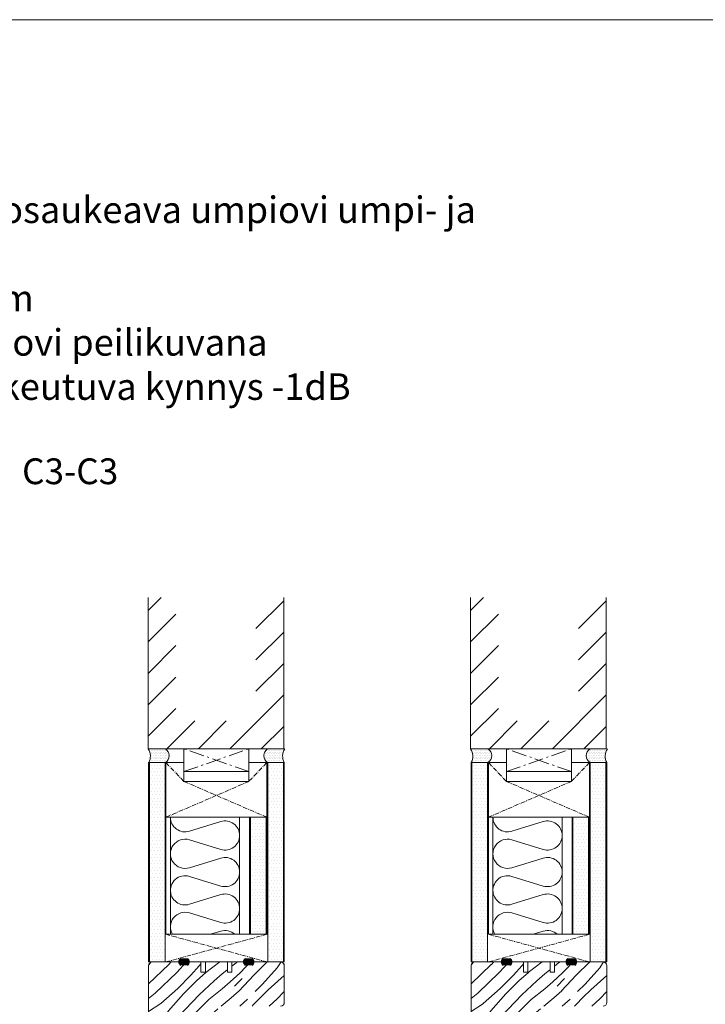
# Model space of a CAD drawing. Extents: x 8050 to 41339, y -1345 to 6330.
# Drawn here: x 20743 to 21208, y 5662 to 6330 of the extents above; entities that cross this region are included whole.
import ezdxf

# ---------------------------------------------------------------- set-up
doc = ezdxf.new("R2010")
doc.units = 0
doc.header["$LTSCALE"] = 2.5
doc.linetypes.add('CENTER', pattern=[2, 1.25, -0.25, 0.25, -0.25])
doc.linetypes.add('ISO_10', pattern=[6.5, 4, -1, 0.5, -1])
for name, color, linetype in [('A-SEICON-35', 3, 'CONTINUOUS'), ('HSHSCEN-35', 1, 'CENTER'), ('HSHSCON-35', 1, 'CONTINUOUS'), ('HSHSRAST', 3, 'CONTINUOUS'), ('INLOOK-10', 6, 'CONTINUOUS'), ('INLOOK-15', 7, 'CONTINUOUS'), ('M_EQUIP_H_', 4, 'CONTINUOUS'), ('X-COM-FRAME', 2, 'CONTINUOUS')]:
    doc.layers.add(name, color=color, linetype=linetype)
for name, color, linetype, lineweight in [('E7', 7, 'CONTINUOUS', 70), ('P SE0000 INLOOK GLAZY DB 36 PYSTYKARMI', 6, 'CONTINUOUS', 15), ('Piirjoon', 5, 'CONTINUOUS', 35), ('Piirjoon05', 5, 'CONTINUOUS', 35), ('Viirutus', 3, 'CONTINUOUS', 9)]:
    doc.layers.add(name, color=color, linetype=linetype, lineweight=lineweight)
doc.styles.add('25', font='swissl.ttf', dxfattribs={"height": 25})
doc.styles.add('Arial', font='arial.ttf')
pattern_1 = [(180, (21244.88543824102, 4118.353380726707), (-0.03968750000000001, -0.079375), [0, -0.079375])]
pattern_2 = [(180, (21463.59858830482, 4118.35338072671), (-0.03968750000000001, -0.079375), [0, -0.079375])]
pattern_3 = [(0, (20615.09162000395, 4692.868416046671), (1.117640046590467, 2.235280093180934), [0, -2.235280093180934])]
pattern_4 = [(0, (20833.80477006775, 4692.868416046675), (1.117640046590467, 2.235280093180934), [0, -2.235280093180934])]

msp = doc.modelspace()

# ---------------------------------------------------------------- hatches: boundary and pattern name
at = {"layer": 'M_EQUIP_H_', "linetype": 'Continuous', "lineweight": 15}
h = msp.add_hatch(dxfattribs=at)
h.set_pattern_fill('DOTS', color=3, scale=0.7040252261987197, style=0)
h.set_pattern_definition([(180, (23062.67687471486, 4736.280243799703), (-0.5588200232952335, 1.117640046590467), [0, -1.117640046590467])])
h.paths.add_polyline_path([(20829.86806299951, 5835.058016445968), (20841.60181676949, 5835.058016445968, -0.5535336114932988), (20841.64444208573, 5825.685070173011), (20830.31194680943, 5825.685070173011, 0.2831713012023709)])
h = msp.add_hatch(dxfattribs=at)
h.set_pattern_fill('DOTS', color=3, scale=0.7040252261987197, style=0)
h.set_pattern_definition([(0, (19560.180291582, 4736.280243799703), (0.5588200232952335, 1.117640046590467), [0, -1.117640046590467])])
h.paths.add_polyline_path([(20922.67264949635, 5835.058016445968), (20910.93889572637, 5835.058016445968, 0.5535336114932988), (20910.89627041014, 5825.685070173011), (20922.22876568644, 5825.685070173011, -0.2831713012023709)])
h = msp.add_hatch(dxfattribs=at)
h.set_pattern_fill('DOTS', color=3, scale=0.7040252261987197, style=0)
h.set_pattern_definition([(180, (23281.39002477866, 4736.280243799707), (-0.5588200232952335, 1.117640046590467), [0, -1.117640046590467])])
h.paths.add_polyline_path([(21048.58121306331, 5835.058016445972), (21060.31496683329, 5835.058016445972, -0.5535336114932988), (21060.35759214952, 5825.685070173015), (21049.02509687322, 5825.685070173015, 0.2831713012023709)])
h = msp.add_hatch(dxfattribs=at)
h.set_pattern_fill('DOTS', color=3, scale=0.7040252261987197, style=0)
h.set_pattern_definition([(0, (19778.89344164581, 4736.280243799707), (0.5588200232952335, 1.117640046590467), [0, -1.117640046590467])])
h.paths.add_polyline_path([(21141.38579956014, 5835.058016445972), (21129.65204579016, 5835.058016445972, 0.5535336114932988), (21129.60942047393, 5825.685070173015), (21140.94191575023, 5825.685070173015, -0.2831713012023709)])
h = msp.add_hatch(dxfattribs=at)
h.set_pattern_fill('DOTS', scale=1.408050452397439, style=0)
h.set_pattern_definition(pattern_3)
h.paths.add_polyline_path([(20841.4168339582, 5690.361880114617), (20830.80952055014, 5690.361880114617), (20830.78405416125, 5825.685070173009), (20841.39136756931, 5825.685070173009)])
h = msp.add_hatch(dxfattribs=at)
h.set_pattern_fill('DOTS', scale=1.408050452397439, style=0)
h.set_pattern_definition(pattern_3)
h.paths.add_polyline_path([(20921.69101189436, 5690.36188011462), (20911.0836984863, 5690.36188011462), (20911.05823209742, 5825.685070173013), (20921.66554550548, 5825.685070173013)])
h = msp.add_hatch(dxfattribs=at)
h.set_pattern_fill('DOTS', scale=1.408050452397439, style=0)
h.set_pattern_definition(pattern_4)
h.paths.add_polyline_path([(21060.12998402199, 5690.36188011462), (21049.52267061394, 5690.36188011462), (21049.49720422505, 5825.685070173013), (21060.1045176331, 5825.685070173013)])
h = msp.add_hatch(dxfattribs=at)
h.set_pattern_fill('DOTS', scale=1.408050452397439, style=0)
h.set_pattern_definition(pattern_4)
h.paths.add_polyline_path([(21140.40416195815, 5690.361880114624), (21129.7968485501, 5690.361880114624), (21129.77138216122, 5825.685070173016), (21140.37869556928, 5825.685070173016)])
h = msp.add_hatch(dxfattribs=at)
h.set_pattern_fill('DOTS', scale=1.408050452397439, style=0)
h.set_pattern_definition([(0, (20603.3323997253, 4711.632666302312), (1.117640046590467, 2.235280093180934), [0, -2.235280093180934])])
h.paths.add_polyline_path([(20909.90632515135, 5788.562923652435), (20899.29901174329, 5788.562923651307), (20899.29901167363, 5709.135886146591), (20909.90632508169, 5709.135886146591)])
h = msp.add_hatch(dxfattribs=at)
h.set_pattern_fill('DOTS', scale=1.408050452397439, style=0)
h.set_pattern_definition([(0, (20822.0455497891, 4711.632666302316), (1.117640046590467, 2.235280093180934), [0, -2.235280093180934])])
h.paths.add_polyline_path([(21128.61947521514, 5788.562923652438), (21118.01216180709, 5788.56292365131), (21118.01216173742, 5709.135886146594), (21128.61947514548, 5709.135886146594)])
h = msp.add_hatch(dxfattribs=at)
h.set_pattern_fill('DOTS', color=3, scale=0.05, angle=180, style=0)
h.set_pattern_definition(pattern_1)
edge = h.paths.add_edge_path()
edge.add_arc((20853.48481728313, 5690.372964905664), 2.772952298518427, 482.3285578283318, 598.1925662266083, ccw=False)
edge.add_line((20852.00191564066, 5692.716096820133), (20856.60171120474, 5692.716096820133))
edge.add_arc((20855.11880956227, 5690.372964905664), 2.772952298519005, 301.80743377340616, 417.6714421716493, ccw=False)
edge.add_line((20856.58033860312, 5688.016442613678), (20852.02328824228, 5688.016442613678))
h = msp.add_hatch(dxfattribs=at)
h.set_pattern_fill('DOTS', color=3, scale=0.05, angle=180, style=0)
h.set_pattern_definition(pattern_1)
edge = h.paths.add_edge_path()
edge.add_arc((20899.00041717144, 5690.372964905664), 2.772952298518427, -58.19256622660833, 57.67144217166815)
edge.add_line((20900.48331881391, 5692.716096820133), (20895.88352324982, 5692.716096820133))
edge.add_arc((20897.36642489229, 5690.372964905664), 2.772952298519005, 122.3285578283507, 238.1925662265938)
edge.add_line((20895.90489585145, 5688.016442613678), (20900.46194621229, 5688.016442613678))
h = msp.add_hatch(dxfattribs=at)
h.set_pattern_fill('DOTS', color=3, scale=0.05, angle=180, style=0)
h.set_pattern_definition(pattern_2)
edge = h.paths.add_edge_path()
edge.add_arc((21072.19796734692, 5690.372964905668), 2.772952298518427, 482.3285578283318, 598.1925662266083, ccw=False)
edge.add_line((21070.71506570445, 5692.716096820137), (21075.31486126854, 5692.716096820137))
edge.add_arc((21073.83195962607, 5690.372964905668), 2.772952298519005, 301.80743377340616, 417.6714421716493, ccw=False)
edge.add_line((21075.29348866692, 5688.016442613682), (21070.73643830608, 5688.016442613682))
h = msp.add_hatch(dxfattribs=at)
h.set_pattern_fill('DOTS', color=3, scale=0.05, angle=180, style=0)
h.set_pattern_definition(pattern_2)
edge = h.paths.add_edge_path()
edge.add_arc((21117.71356723524, 5690.372964905668), 2.772952298518427, -58.19256622660833, 57.67144217166815)
edge.add_line((21119.19646887771, 5692.716096820137), (21114.59667331362, 5692.716096820137))
edge.add_arc((21116.07957495609, 5690.372964905668), 2.772952298519005, 122.3285578283507, 238.1925662265938)
edge.add_line((21114.61804591525, 5688.016442613682), (21119.17509627609, 5688.016442613682))
at = {"layer": 'Viirutus', "lineweight": 15}
h = msp.add_hatch(dxfattribs=at)
h.set_pattern_fill('WOOD6', color=256, scale=90, angle=45, style=0, pattern_type=2)
h.set_pattern_definition([(40.60140000000001, (19168.25389387946, 3682.699511539989), (63.63943075993356, 63.63973313287952), [5.86728, -1167.58899]), (49.3987, (19173.345062704, 3677.608342715445), (700.0358057577632, 827.3148171393397), [5.86728, -1167.58917]), (41.9874, (19143.43444585981, 3703.700582941229), (63.63940341149858, 63.63984001008365), [8.56179, -1703.80467]), (48.01270000000001, (19139.61606924141, 3707.518959559638), (1081.875104681279, 1209.15083578692), [8.56179, -1703.80485]), (40.42619999999999, (19158.38975428191, 3684.926897900727), (890.9527790833214, 763.6771283474184), [11.28591, -2245.90221]), (49.5739, (19175.57244906474, 3667.744203117893), (700.0359607547911, 827.314658241054), [11.28591, -2245.90257]), (43.1525, (19145.34363416901, 3694.154641395212), (63.63949842239657, 63.6397064389983), [13.95729, -2777.49378]), (46.8476, (19130.07095501032, 3709.427829670788), (1845.549088660045, 1972.827588844178), [13.95729, -2777.49396]), (38.41819999999999, (19151.70759519969, 3690.972660879871), (636.3946412466074, 509.1183450913874), [11.77767, -2343.74706]), (49.5739, (19182.57280619849, 3660.743845984146), (700.0359607547911, 827.314658241054), [11.28591, -2245.90257]), (46.8476, (19124.66158813424, 3714.837196546866), (1845.549088660045, 1972.827588844178), [13.95729, -2777.49396]), (45, (19141.52525755061, 3620.969089542404), (-63.63961030678927, 63.63961030678928), [12.6, -77.4]), (45, (19134.52490041686, 3627.969446676149), (-63.63961030678927, 63.63961030678928), [12.6, -77.4]), (45, (19118.61499784016, 3643.879349252848), (-63.63961030678927, 63.63961030678928), [12.6, -77.4]), (44.209, (19108.62345174278, 3653.870895350235), (4709.393074159124, 4581.990030637467), [13.05126, -13038.19245]), (44.5225, (19103.55360218769, 3658.940744905324), (63.6396464833451, 63.6395384992558), [18.00062999999986, -10782.37439999993]), (57.60900000000001, (19098.01173764295, 3664.482609450059), (3309.228983425538, 5218.478803209725), [8.76132, -7000.279379999999]), (36.4686, (19100.15944721159, 3662.334899881426), (509.1219021624372, 381.8326305311348), [9.10071, -1811.03967]), (45.47750000000001, (19094.8562312055, 3667.638115887511), (7509.467901406179, 7636.759336186087), [18.00063, -10782.3744]), (45.7899, (19089.78619073158, 3672.708156361433), (4518.006407287101, 4646.097518205258), [13.05125999999999, -6557.573159999994]), (45.7899, (19084.3768238555, 3678.117523237511), (4518.006407287101, 4646.097518205258), [13.05125999999999, -6557.573159999994]), (51.07240000000001, (19127.52454328311, 3652.788894695798), (1590.992060127957, 1972.826149929857), [21.26934, -4232.599020000001]), (38.9277, (19143.43444585981, 3636.878992119101), (1336.428492794014, 1081.876699920587), [21.26934, -4232.59821]), (51.07240000000001, (19117.9786017371, 3662.971232344883), (1590.992060127957, 1972.826149929857), [21.26934, -4232.599020000001]), (38.9277, (19098.88601860935, 3682.061397167442), (1336.428492794014, 1081.876699920587), [21.26934, -4232.59821]), (60.9453, (19143.11624780828, 3652.470696644264), (127.2795262434527, 254.5580921950006), [6.552090000000001, -648.65745]), (55.954, (19134.52490041686, 3648.970518077392), (254.5588239744228, 381.8372810434947), [14.20892999999993, -2827.568069999983]), (34.0461, (19139.61606924141, 3643.879349252848), (1972.823049477885, 1336.436654850862), [14.20893, -2827.56708]), (55.954, (19116.38761147943, 3671.562579736302), (254.5588239744228, 381.8372810434947), [14.20892999999993, -2827.568069999983]), (34.0461, (19107.47806603647, 3680.472125179252), (1972.823049477885, 1336.436654850862), [14.20893, -2827.56708]), (49.7636, (19120.52418614937, 3657.243667417274), (636.3966440145884, 763.6747763420198), [21.67488, -1062.06858]), (38.9277, (19150.43480299356, 3629.878634985354), (1336.428492794014, 1081.876699920587), [21.26934, -4232.59821]), (38.9277, (19093.47665173327, 3687.47076404352), (1336.428492794014, 1081.876699920587), [21.26934, -4232.59821]), (21.80159999999999, (19109.38725434568, 3677.290144663911), (445.475970984054, 190.9201006081674), [6.854220000000001, -678.56436]), (38.9911, (19102.70509526347, 3671.880777787835), (700.0345145336073, 572.7576288799427), [8.597249999999933, -1710.849959999992]), (48.3664, (19124.64205077388, 3637.852296319133), (954.595242180704, 1081.872296421145), [14.87565, -1517.769]), (41.6337, (19128.49784748315, 3633.996499609865), (63.63940806463946, 63.63976496891156), [14.87565, -1517.76882]), (46.5911, (19113.09954373371, 3649.394803359307), (2163.748316243214, 2291.024394405976), [10.80414, -3230.4456]), (45, (19140.88886144754, 3669.335193375563), (-63.63961030678927, 63.63961030678928), [11.25, -78.75]), (45, (19159.98074453958, 3650.243310283527), (-63.63961030678927, 63.63961030678928), [11.25, -78.75]), (26.5652, (19157.4351601273, 3669.335193375563), (63.63941159560743, 63.6397824461725), [5.692140000000001, -278.91261]), (38.29029999999999, (19151.38939714816, 3664.562222602554), (636.3946766728573, 509.1182787609902), [7.702739999999999, -1532.84868]), (51.3401, (19146.29822832362, 3658.198261571876), (445.4780770706759, 572.755707444341), [8.14986, -806.8347000000001]), (55.6196, (19156.16236792117, 3660.425647932613), (254.5586986406324, 381.8373319047002), [7.325460000000001, -1457.76816]), (67.6198, (19160.29894259111, 3666.471410911759), (254.5590451294899, 636.3955109990889), [5.850000000000001, -1164.14946]), (45, (19142.47985170521, 3660.743845984146), (-63.63961030678927, 63.63961030678928), [17.1, -72.9]), (45, (19151.38939714816, 3651.834300541196), (-63.63961030678927, 63.63961030678928), [17.1, -72.9]), (48.3664, (19124.34256276778, 3683.335907643056), (954.595242180704, 1081.872296421145), [15.32646, -1517.31819]), (41.6337, (19119.25139394323, 3688.427076467599), (63.63940806463946, 63.63976496891156), [15.32646, -1517.3181]), (45, (19166.98110167333, 3643.242953149779), (-63.63961030678927, 63.63961030678928), [11.25, -78.75]), (26.5652, (19143.11624780828, 3652.470696644264), (63.63941159560743, 63.6397824461725), [9.9612, -274.64355]), (40.2365, (19152.02579325123, 3656.925469365739), (63.63949743374493, 63.63974877167942), [5.41872, -1078.32456]), (52.43139999999998, (19107.47806603647, 3667.744203117893), (827.315059470291, 1081.873218518755), [10.43766, -2077.09677]), (63.4349, (19113.84202706716, 3676.017352457776), (63.63969933310842, 190.918676460997), [4.26906, -280.33587]), (38.66, (19148.84381273589, 3677.290144663911), (63.63938933148955, 63.63987150649422), [12.22479, -802.75959]), (51.3401, (19167.93569582793, 3658.198261571876), (445.4780770706759, 572.755707444341), [12.22479, -802.75977]), (46.27300000000001, (19131.34291990152, 3679.51753102465), (2736.504691626314, 2863.781009817817), [20.25504, -4030.74477]), (43.7271, (19115.43168089301, 3695.427624520177), (63.639437981367, 63.63976074601118), [20.25504, -4030.74459]), (36.0275, (19154.5713776635, 3672.835371942437), (954.5922406364824, 700.0376088927987), [8.655929999999943, -1722.527999999993]), (45, (19134.52490041686, 3673.789966097039), (-63.63961030678927, 63.63961030678928), [24.3, -65.7]), (51.3401, (19174.93605296167, 3651.197904438129), (445.4780770706759, 572.755707444341), [12.22479, -802.75977]), (43.7271, (19110.02231401693, 3700.836991396255), (63.639437981367, 63.63976074601118), [20.25504, -4030.74459]), (35.5378, (19161.57173479725, 3677.92654076698), (63.63947948180112, 63.63975095979802), [8.211689999999933, -539.2367099999957]), (45, (19134.52490041686, 3694.791037498278), (-63.63961030678927, 63.63961030678928), [12.6, -77.4]), (45, (19130.70652379845, 3698.609414116686), (-63.63961030678927, 63.63961030678928), [12.6, -77.4]), (54.21100000000002, (19163.48092310645, 3663.925826499485), (318.198221998393, 445.4771478475445), [16.86753, -3356.631899999999]), (51.49160000000001, (19141.53168515125, 3733.60706321075), (6936.602883832832, 8718.741295115256), [10.41516, -15116.57244]), (51.49160000000001, (19146.94105202733, 3728.197696334674), (6936.602883832832, 8718.741295115256), [10.41516, -15116.57244]), (55.04180000000001, (19150.11660494202, 3719.292287466392), (5026.990613839042, 7191.8145379457), [14.62401, -10313.59599]), (37.093, (19149.79840689049, 3709.42814786884), (2100.101785577972, 1590.995625542288), [21.80736, -3249.29214]), (38.5515, (19164.11731920952, 3711.019138126509), (4391.254769857029, 3500.056878150312), [10.41588, -16021.0116]), (42.13729999999999, (19166.34470557026, 3703.064186838162), (63.63989197156861, 63.63928799700605), [9.011249999999992, -1793.237849999999]), (46.78990000000001, (19172.3904685494, 3697.018423859016), (1909.188663165436, 2036.467184305687), [14.40702, -2866.998869999999]), (45, (19183.20920230155, 3696.382027755949), (-63.63961030678927, 63.63961030678928), [7.2, -82.8]), (45, (19187.02757891996, 3692.563651137541), (-63.63961030678927, 63.63961030678928), [7.2, -82.8]), (43.2101, (19187.66397502303, 3681.744917385387), (63.6395782742735, 63.63963364414913), [14.40702, -2866.99887]), (43.2101, (19194.66433215678, 3674.744560251641), (63.6395782742735, 63.63963364414913), [14.40702, -2866.99887]), (41.4238, (19166.98110167333, 3692.245453086008), (63.63950653914006, 63.6397653481536), [7.214039999999999, -1435.59549]), (48.5763, (19182.89100425002, 3676.335550509309), (890.9551171360193, 1018.233148319434), [7.214039999999965, -1435.595669999992]), (41.4238, (19155.5259718181, 3703.700582941229), (63.63950653914006, 63.6397653481536), [7.214039999999999, -1435.59549]), (48.5763, (19139.61600560179, 3719.609785482214), (890.9551171360193, 1018.233148319434), [7.214039999999965, -1435.595669999992]), (41.4238, (19172.70866660094, 3686.517888158395), (63.63950653914006, 63.6397653481536), [7.214039999999999, -1435.59549]), (48.5763, (19177.16343932241, 3682.063115436921), (890.9551171360193, 1018.233148319434), [7.214039999999965, -1435.595669999992]), (41.4238, (19160.93533869418, 3698.291216065153), (63.63950653914006, 63.6397653481536), [7.214039999999999, -1435.59549]), (48.5763, (19189.89136138377, 3669.335193375563), (890.9551171360193, 1018.233148319434), [7.214039999999965, -1435.595669999992]), (48.5763, (19134.20663872572, 3725.01915235829), (890.9551171360193, 1018.233148319434), [7.214039999999965, -1435.595669999992]), (48.5763, (19145.34363416901, 3713.882920590316), (890.9551171360193, 1018.233148319434), [7.214039999999965, -1435.595669999992]), (38.66, (19160.93533869418, 3708.47355371424), (63.63938933148955, 63.63987150649422), [4.07493, -810.9094500000001]), (51.3401, (19144.38865817675, 3725.019979673224), (445.4780770706759, 572.755707444341), [4.07493, -810.9096300000001]), (51.3401, (19138.97929130067, 3730.429346549302), (445.4780770706759, 572.755707444341), [4.07493, -810.9096300000001]), (45.2731, (19178.11803347701, 3691.290858931406), (-63.63966346406399, 63.63960264398559), [7.20009, -82.8009]), (45, (19181.93641009542, 3687.472482312997), (-63.63961030678927, 63.63961030678928), [7.2, -82.8]), (26.5652, (19159.98068089997, 3724.065321879013), (63.63941159560743, 63.6397824461725), [4.26906, -280.33569]), (67.6198, (19159.98080817919, 3724.065194599792), (254.5590451294899, 636.3955109990889), [4.3875, -1165.61196]), (46.5911, (19173.02692829208, 3709.109886177696), (2163.748316243214, 2291.024394405976), [5.40216, -3235.84758])])
h.paths.add_polyline_path([(20922.24611408162, 5687.861880114617, 0.4142135623730949), (20919.74611408162, 5690.361880114617), (20886.74611408162, 5690.361880114617), (20886.74611408162, 5683.361880114617), (20883.74611408163, 5683.361880114617), (20883.74611408162, 5690.361880114617), (20868.74611408162, 5690.361880114617), (20868.74611408163, 5683.361880114617), (20865.74611408162, 5683.361880114617), (20865.74611408162, 5690.361880114617), (20832.74611408162, 5690.361880114617, 0.4142135623730951), (20830.24611408162, 5687.861880114617), (20830.24611408162, 5650.861880114617, 0.4142135623730951), (20832.74611408162, 5648.361880114617), (20874.74533227508, 5648.361880114617, 0.4142135623730951), (20877.24533227508, 5650.861880114617), (20877.24533227508, 5652.361880114617), (20870.24533227508, 5652.361880114617), (20870.24533227508, 5656.361880114617), (20877.24533227508, 5656.361880114617), (20877.24533227508, 5660.361880114617), (20919.74611408162, 5660.361880114617, 0.4142135623730826), (20922.24611408162, 5662.861880114617)])
h = msp.add_hatch(dxfattribs=at)
h.set_pattern_fill('WOOD6', color=256, scale=90, angle=45, style=0, pattern_type=2)
h.set_pattern_definition([(40.60140000000001, (19386.96704394326, 3682.699511539992), (63.63943075993356, 63.63973313287952), [5.86728, -1167.58899]), (49.3987, (19392.05821276781, 3677.608342715449), (700.0358057577632, 827.3148171393397), [5.86728, -1167.58917]), (41.9874, (19362.14759592361, 3703.700582941233), (63.63940341149858, 63.63984001008365), [8.56179, -1703.80467]), (48.01270000000001, (19358.32921930521, 3707.518959559641), (1081.875104681279, 1209.15083578692), [8.56179, -1703.80485]), (40.42619999999999, (19377.10290434571, 3684.926897900731), (890.9527790833214, 763.6771283474184), [11.28591, -2245.90221]), (49.5739, (19394.28559912854, 3667.744203117897), (700.0359607547911, 827.314658241054), [11.28591, -2245.90257]), (43.1525, (19364.05678423282, 3694.154641395216), (63.63949842239657, 63.6397064389983), [13.95729, -2777.49378]), (46.8476, (19348.78410507412, 3709.427829670792), (1845.549088660045, 1972.827588844178), [13.95729, -2777.49396]), (38.41819999999999, (19370.42074526349, 3690.972660879875), (636.3946412466074, 509.1183450913874), [11.77767, -2343.74706]), (49.5739, (19401.28595626229, 3660.74384598415), (700.0359607547911, 827.314658241054), [11.28591, -2245.90257]), (46.8476, (19343.37473819805, 3714.83719654687), (1845.549088660045, 1972.827588844178), [13.95729, -2777.49396]), (45, (19360.23840761441, 3620.969089542407), (-63.63961030678927, 63.63961030678928), [12.6, -77.4]), (45, (19353.23805048066, 3627.969446676153), (-63.63961030678927, 63.63961030678928), [12.6, -77.4]), (45, (19337.32814790397, 3643.879349252852), (-63.63961030678927, 63.63961030678928), [12.6, -77.4]), (44.209, (19327.33660180658, 3653.870895350238), (4709.393074159124, 4581.990030637467), [13.05126, -13038.19245]), (44.5225, (19322.26675225149, 3658.940744905328), (63.6396464833451, 63.6395384992558), [18.00062999999986, -10782.37439999993]), (57.60900000000001, (19316.72488770675, 3664.482609450063), (3309.228983425538, 5218.478803209725), [8.76132, -7000.279379999999]), (36.4686, (19318.87259727539, 3662.33489988143), (509.1219021624372, 381.8326305311348), [9.10071, -1811.03967]), (45.47750000000001, (19313.5693812693, 3667.638115887515), (7509.467901406179, 7636.759336186087), [18.00063, -10782.3744]), (45.7899, (19308.49934079538, 3672.708156361437), (4518.006407287101, 4646.097518205258), [13.05125999999999, -6557.573159999994]), (45.7899, (19303.0899739193, 3678.117523237514), (4518.006407287101, 4646.097518205258), [13.05125999999999, -6557.573159999994]), (51.07240000000001, (19346.23769334692, 3652.788894695802), (1590.992060127957, 1972.826149929857), [21.26934, -4232.599020000001]), (38.9277, (19362.14759592361, 3636.878992119105), (1336.428492794014, 1081.876699920587), [21.26934, -4232.59821]), (51.07240000000001, (19336.6917518009, 3662.971232344887), (1590.992060127957, 1972.826149929857), [21.26934, -4232.599020000001]), (38.9277, (19317.59916867315, 3682.061397167446), (1336.428492794014, 1081.876699920587), [21.26934, -4232.59821]), (60.9453, (19361.82939787208, 3652.470696644267), (127.2795262434527, 254.5580921950006), [6.552090000000001, -648.65745]), (55.954, (19353.23805048066, 3648.970518077395), (254.5588239744228, 381.8372810434947), [14.20892999999993, -2827.568069999982]), (34.0461, (19358.32921930521, 3643.879349252852), (1972.823049477885, 1336.436654850862), [14.20893, -2827.56708]), (55.954, (19335.10076154323, 3671.562579736305), (254.5588239744228, 381.8372810434947), [14.20892999999993, -2827.568069999982]), (34.0461, (19326.19121610028, 3680.472125179255), (1972.823049477885, 1336.436654850862), [14.20893, -2827.56708]), (49.7636, (19339.23733621317, 3657.243667417278), (636.3966440145884, 763.6747763420198), [21.67488, -1062.06858]), (38.9277, (19369.14795305736, 3629.878634985357), (1336.428492794014, 1081.876699920587), [21.26934, -4232.59821]), (38.9277, (19312.18980179707, 3687.470764043524), (1336.428492794014, 1081.876699920587), [21.26934, -4232.59821]), (21.80159999999999, (19328.10040440948, 3677.290144663914), (445.475970984054, 190.9201006081674), [6.854220000000001, -678.56436]), (38.9911, (19321.41824532727, 3671.880777787838), (700.0345145336073, 572.7576288799427), [8.597249999999931, -1710.849959999991]), (48.3664, (19343.35520083768, 3637.852296319136), (954.595242180704, 1081.872296421145), [14.87565, -1517.769]), (41.6337, (19347.21099754695, 3633.996499609869), (63.63940806463946, 63.63976496891156), [14.87565, -1517.76882]), (46.5911, (19331.81269379751, 3649.394803359311), (2163.748316243214, 2291.024394405976), [10.80414, -3230.4456]), (45, (19359.60201151134, 3669.335193375567), (-63.63961030678927, 63.63961030678928), [11.25, -78.75]), (45, (19378.69389460338, 3650.24331028353), (-63.63961030678927, 63.63961030678928), [11.25, -78.75]), (26.5652, (19376.14831019111, 3669.335193375567), (63.63941159560743, 63.6397824461725), [5.692140000000001, -278.91261]), (38.29029999999999, (19370.10254721197, 3664.562222602558), (636.3946766728573, 509.1182787609902), [7.702739999999999, -1532.84868]), (51.3401, (19365.01137838742, 3658.19826157188), (445.4780770706759, 572.755707444341), [8.14986, -806.8347000000001]), (55.6196, (19374.87551798497, 3660.425647932617), (254.5586986406324, 381.8373319047002), [7.325460000000001, -1457.76816]), (67.6198, (19379.01209265491, 3666.471410911762), (254.5590451294899, 636.3955109990889), [5.850000000000001, -1164.14946]), (45, (19361.19300176901, 3660.74384598415), (-63.63961030678927, 63.63961030678928), [17.1, -72.9]), (45, (19370.10254721197, 3651.8343005412), (-63.63961030678927, 63.63961030678928), [17.1, -72.9]), (48.3664, (19343.05571283158, 3683.33590764306), (954.595242180704, 1081.872296421145), [15.32646, -1517.31819]), (41.6337, (19337.96454400703, 3688.427076467603), (63.63940806463946, 63.63976496891156), [15.32646, -1517.3181]), (45, (19385.69425173713, 3643.242953149783), (-63.63961030678927, 63.63961030678928), [11.25, -78.75]), (26.5652, (19361.82939787208, 3652.470696644267), (63.63941159560743, 63.6397824461725), [9.9612, -274.64355]), (40.2365, (19370.73894331503, 3656.925469365743), (63.63949743374493, 63.63974877167942), [5.41872, -1078.32456]), (52.43139999999998, (19326.19121610028, 3667.744203117897), (827.315059470291, 1081.873218518755), [10.43766, -2077.09677]), (63.4349, (19332.55517713096, 3676.017352457779), (63.63969933310842, 190.918676460997), [4.26906, -280.33587]), (38.66, (19367.55696279969, 3677.290144663914), (63.63938933148955, 63.63987150649422), [12.22479, -802.75959]), (51.3401, (19386.64884589173, 3658.19826157188), (445.4780770706759, 572.755707444341), [12.22479, -802.75977]), (46.27300000000001, (19350.05606996533, 3679.517531024653), (2736.504691626314, 2863.781009817817), [20.25504, -4030.74477]), (43.7271, (19334.14483095681, 3695.427624520181), (63.639437981367, 63.63976074601118), [20.25504, -4030.74459]), (36.0275, (19373.2845277273, 3672.83537194244), (954.5922406364824, 700.0376088927987), [8.655929999999941, -1722.527999999992]), (45, (19353.23805048066, 3673.789966097042), (-63.63961030678927, 63.63961030678928), [24.3, -65.7]), (51.3401, (19393.64920302547, 3651.197904438132), (445.4780770706759, 572.755707444341), [12.22479, -802.75977]), (43.7271, (19328.73546408073, 3700.836991396259), (63.639437981367, 63.63976074601118), [20.25504, -4030.74459]), (35.5378, (19380.28488486105, 3677.926540766984), (63.63947948180112, 63.63975095979802), [8.211689999999932, -539.2367099999956]), (45, (19353.23805048066, 3694.791037498281), (-63.63961030678927, 63.63961030678928), [12.6, -77.4]), (45, (19349.41967386226, 3698.60941411669), (-63.63961030678927, 63.63961030678928), [12.6, -77.4]), (54.21100000000002, (19382.19407317026, 3663.925826499489), (318.198221998393, 445.4771478475445), [16.86753, -3356.631899999999]), (51.49160000000001, (19360.24483521505, 3733.607063210754), (6936.602883832832, 8718.741295115256), [10.41516, -15116.57244]), (51.49160000000001, (19365.65420209113, 3728.197696334678), (6936.602883832832, 8718.741295115256), [10.41516, -15116.57244]), (55.04180000000001, (19368.82975500583, 3719.292287466395), (5026.990613839042, 7191.8145379457), [14.62401, -10313.59599]), (37.093, (19368.51155695429, 3709.428147868844), (2100.101785577972, 1590.995625542288), [21.80736, -3249.29214]), (38.5515, (19382.83046927332, 3711.019138126513), (4391.254769857029, 3500.056878150312), [10.41588, -16021.0116]), (42.13729999999999, (19385.05785563406, 3703.064186838165), (63.63989197156861, 63.63928799700605), [9.011249999999992, -1793.237849999999]), (46.78990000000001, (19391.1036186132, 3697.01842385902), (1909.188663165436, 2036.467184305687), [14.40702, -2866.998869999999]), (45, (19401.92235236536, 3696.382027755953), (-63.63961030678927, 63.63961030678928), [7.2, -82.8]), (45, (19405.74072898376, 3692.563651137544), (-63.63961030678927, 63.63961030678928), [7.2, -82.8]), (43.2101, (19406.37712508683, 3681.74491738539), (63.6395782742735, 63.63963364414913), [14.40702, -2866.99887]), (43.2101, (19413.37748222058, 3674.744560251645), (63.6395782742735, 63.63963364414913), [14.40702, -2866.99887]), (41.4238, (19385.69425173713, 3692.245453086011), (63.63950653914006, 63.6397653481536), [7.214039999999999, -1435.59549]), (48.5763, (19401.60415431382, 3676.335550509312), (890.9551171360193, 1018.233148319434), [7.214039999999964, -1435.595669999991]), (41.4238, (19374.2391218819, 3703.700582941233), (63.63950653914006, 63.6397653481536), [7.214039999999999, -1435.59549]), (48.5763, (19358.3291556656, 3719.609785482217), (890.9551171360193, 1018.233148319434), [7.214039999999964, -1435.595669999991]), (41.4238, (19391.42181666474, 3686.517888158399), (63.63950653914006, 63.6397653481536), [7.214039999999999, -1435.59549]), (48.5763, (19395.87658938621, 3682.063115436925), (890.9551171360193, 1018.233148319434), [7.214039999999964, -1435.595669999991]), (41.4238, (19379.64848875798, 3698.291216065157), (63.63950653914006, 63.6397653481536), [7.214039999999999, -1435.59549]), (48.5763, (19408.60451144757, 3669.335193375567), (890.9551171360193, 1018.233148319434), [7.214039999999964, -1435.595669999991]), (48.5763, (19352.91978878952, 3725.019152358293), (890.9551171360193, 1018.233148319434), [7.214039999999964, -1435.595669999991]), (48.5763, (19364.05678423282, 3713.882920590319), (890.9551171360193, 1018.233148319434), [7.214039999999964, -1435.595669999991]), (38.66, (19379.64848875798, 3708.473553714243), (63.63938933148955, 63.63987150649422), [4.07493, -810.9094500000001]), (51.3401, (19363.10180824056, 3725.019979673228), (445.4780770706759, 572.755707444341), [4.07493, -810.9096300000001]), (51.3401, (19357.69244136448, 3730.429346549306), (445.4780770706759, 572.755707444341), [4.07493, -810.9096300000001]), (45.2731, (19396.83118354082, 3691.290858931409), (-63.63966346406399, 63.63960264398559), [7.20009, -82.8009]), (45, (19400.64956015923, 3687.472482313001), (-63.63961030678927, 63.63961030678928), [7.2, -82.8]), (26.5652, (19378.69383096377, 3724.065321879017), (63.63941159560743, 63.6397824461725), [4.26906, -280.33569]), (67.6198, (19378.69395824299, 3724.065194599795), (254.5590451294899, 636.3955109990889), [4.3875, -1165.61196]), (46.5911, (19391.74007835588, 3709.1098861777), (2163.748316243214, 2291.024394405976), [5.40216, -3235.84758])])
h.paths.add_polyline_path([(21140.95926414541, 5687.86188011462, 0.4142135623730949), (21138.45926414541, 5690.36188011462), (21105.45926414541, 5690.36188011462), (21105.45926414541, 5683.36188011462), (21102.45926414542, 5683.36188011462), (21102.45926414541, 5690.36188011462), (21087.45926414541, 5690.36188011462), (21087.45926414542, 5683.36188011462), (21084.45926414541, 5683.36188011462), (21084.45926414541, 5690.36188011462), (21051.45926414541, 5690.36188011462, 0.4142135623730951), (21048.95926414541, 5687.86188011462), (21048.95926414541, 5650.86188011462, 0.4142135623730951), (21051.45926414541, 5648.36188011462), (21093.45848233887, 5648.36188011462, 0.4142135623730951), (21095.95848233887, 5650.86188011462), (21095.95848233888, 5652.36188011462), (21088.95848233887, 5652.36188011462), (21088.95848233887, 5656.36188011462), (21095.95848233888, 5656.36188011462), (21095.95848233888, 5660.36188011462), (21138.45926414541, 5660.36188011462, 0.4142135623730826), (21140.95926414541, 5662.86188011462)])

# ---------------------------------------------------------------- linework, layer by layer
at = {"layer": 'A-SEICON-35', "linetype": 'Continuous', "lineweight": 15}
for p, q in [((20830.2208339803, 5825.685070173013), (20830.22083383516, 5690.361880114624)), ((20830.78405416125, 5825.685070173013), (20830.78405397847, 5690.361880114626)), ((20841.39136756931, 5825.685070173013), (20841.39136738652, 5690.361880114626)), ((20841.95458775028, 5825.685070173013), (20841.95458759285, 5709.135886146591)), ((20910.49501191646, 5825.685070173013), (20910.49501175903, 5709.135886146591)), ((20911.05823209742, 5825.685070173013), (20911.05823191464, 5690.361880114626)), ((20921.66554550548, 5825.685070173013), (20921.6655453227, 5690.361880114626)), ((20922.22876568644, 5825.685070173013), (20922.22876550365, 5690.361880114626)), ((21048.93398404409, 5825.685070173016), (21048.93398389896, 5690.361880114628)), ((21049.49720422505, 5825.685070173016), (21049.49720404226, 5690.361880114629)), ((21060.1045176331, 5825.685070173016), (21060.10451745032, 5690.361880114629)), ((21060.66773781407, 5825.685070173016), (21060.66773765665, 5709.135886146594)), ((21129.20816198026, 5825.685070173016), (21129.20816182283, 5709.135886146594)), ((21129.77138216122, 5825.685070173016), (21129.77138197844, 5690.361880114629)), ((21140.37869556928, 5825.685070173016), (21140.37869538649, 5690.361880114629)), ((21140.94191575023, 5825.685070173016), (21140.94191556745, 5690.361880114629)), ((20898.73579156233, 5788.562923651245), (20898.73579145504, 5709.135886146591)), ((20899.29901174329, 5788.562923651307), (20899.299011636, 5709.135886146591)), ((20909.90632515135, 5788.562923652435), (20909.90632504406, 5709.135886146592)), ((20910.4695453323, 5788.562923652496), (20910.46954522502, 5709.135886146591)), ((21117.44894162612, 5788.562923651249), (21117.44894151884, 5709.135886146594)), ((21118.01216180709, 5788.56292365131), (21118.0121616998, 5709.135886146594)), ((21128.61947521515, 5788.562923652438), (21128.61947510786, 5709.135886146596)), ((21129.1826953961, 5788.5629236525), (21129.18269528881, 5709.135886146594))]:
    msp.add_line(p, q, dxfattribs=at)
at = {"layer": 'A-SEICON-35', "color": 3, "linetype": 'Continuous', "lineweight": 15}
for p, q in [((20841.95458775028, 5825.685070173013), (20841.95458759285, 5709.135886146591)), ((20910.49501191646, 5825.685070173013), (20910.49501175903, 5709.135886146591)), ((21060.66773781407, 5825.685070173016), (21060.66773765665, 5709.135886146594)), ((21129.20816198026, 5825.685070173016), (21129.20816182283, 5709.135886146594)), ((20898.73579156233, 5788.562923651245), (20898.73579145504, 5709.135886146591)), ((21117.44894162612, 5788.562923651249), (21117.44894151884, 5709.135886146594))]:
    msp.add_line(p, q, dxfattribs=at)
at = {"layer": 'E7', "color": 3, "lineweight": 15}
for p, q in [((20841.95458775028, 5825.685070173009), (20830.2208339803, 5825.685070173009)), ((21060.66773781407, 5825.685070173013), (21048.93398404409, 5825.685070173013)), ((20841.98005413916, 5690.361880114617), (20830.24630036918, 5690.361880114617)), ((21060.69320420295, 5690.36188011462), (21048.95945043298, 5690.36188011462))]:
    msp.add_line(p, q, dxfattribs=at)
at = {"layer": 'E7', "color": 1, "lineweight": 15}
for p, q in [((20854.14752728658, 5812.911064141046), (20854.14752728658, 5825.685070173013)), ((20898.2664414617, 5812.911064141046), (20898.2664414617, 5825.685070173013)), ((21072.86067735038, 5812.91106414105), (21072.86067735038, 5825.685070173016)), ((21116.9795915255, 5812.91106414105), (21116.9795915255, 5825.685070173016))]:
    msp.add_line(p, q, dxfattribs=at)
at = {"layer": 'E7', "lineweight": 15}
for p, q in [((20845.01649603735, 5709.135886146591), (20845.01649568869, 5788.562923646376)), ((20891.951509057, 5709.135886146591), (20891.95151303703, 5788.562923651376)), ((21063.72964610115, 5709.135886146594), (21063.72964575249, 5788.562923646379)), ((21110.66465912079, 5709.135886146594), (21110.66466310083, 5788.56292365138))]:
    msp.add_line(p, q, dxfattribs=at)
at = {"layer": 'E7', "linetype": 'Continuous', "lineweight": 15}
for points in [[(20830.23799623305, 5690.361880114617), (20922.25423193019, 5690.361880114617)], [(21048.95114629685, 5690.36188011462), (21140.96738199399, 5690.36188011462)]]:
    msp.add_lwpolyline(points, dxfattribs=at)
at = {"layer": 'E7', "lineweight": 15}
for centre, radius, start, end in [((20822.47856326175, 5830.011080802089), 8.948534280420304, 331.0901871833703, 34.33258606772024), ((20838.68695695759, 5830.358190487825), 5.530350057626024, 302.3285578284379, 58.19256622649685), ((20913.85375553827, 5830.358190487825), 5.530350057626024, 121.8074337735031, 237.6714421718312), ((20930.06214923411, 5830.011080802089), 8.948534280420304, 145.6674139322798, 208.9098128166297), ((21041.19171332554, 5830.011080802093), 8.948534280420304, 331.0901871833703, 34.33258606772024), ((21057.40010702138, 5830.358190487828), 5.530350057626024, 302.3285578284379, 58.19256622649685), ((21132.56690560207, 5830.358190487828), 5.530350057626024, 121.8074337735031, 237.6714421718312), ((21148.7752992979, 5830.011080802093), 8.948534280420304, 145.6674139322798, 208.9098128166297), ((20853.48481728313, 5690.372964905664), 2.772952298518788, 122.3285578285485, 238.1925662264968), ((20855.11880956227, 5690.372964905664), 2.772952298518788, 301.8074337735031, 57.67144217145152), ((20897.36642489229, 5690.372964905664), 2.772952298518788, 122.3285578285485, 238.1925662264968), ((20899.00041717144, 5690.372964905664), 2.772952298518788, 301.8074337735031, 57.67144217145152), ((21072.19796734692, 5690.372964905668), 2.772952298518788, 122.3285578285485, 238.1925662264968), ((21073.83195962607, 5690.372964905668), 2.772952298518788, 301.8074337735031, 57.67144217145152), ((21116.07957495609, 5690.372964905668), 2.772952298518788, 122.3285578285485, 238.1925662264968), ((21117.71356723524, 5690.372964905668), 2.772952298518788, 301.8074337735031, 57.67144217145152)]:
    msp.add_arc(centre, radius, start, end, dxfattribs=at)
at = {"layer": 'HSHSCEN-35', "color": 7, "linetype": 'ISO_10', "lineweight": 15, "ltscale": 0.3}
for p, q in [((20841.95458775028, 5825.685070173013), (20854.14752728658, 5812.911064141046)), ((20910.49501190622, 5825.685070173013), (20898.2664414617, 5812.911064141046)), ((21060.66773781407, 5825.685070173016), (21072.86067735038, 5812.91106414105)), ((21129.20816197001, 5825.685070173016), (21116.9795915255, 5812.91106414105)), ((20898.2664414617, 5812.911064141046), (20841.95458775028, 5788.562923645197)), ((20854.14752728658, 5812.911064141046), (20910.49501192067, 5788.562923641231)), ((21116.9795915255, 5812.91106414105), (21060.66773781407, 5788.5629236452)), ((21072.86067735038, 5812.91106414105), (21129.20816198446, 5788.562923641235)), ((20841.95458760514, 5690.361880114624), (20910.53064684943, 5709.135886146591)), ((20910.53064684943, 5690.361880114624), (20841.95458760514, 5709.135886146591)), ((21060.66773766894, 5690.361880114628), (21129.24379691323, 5709.135886146594)), ((21129.24379691323, 5690.361880114628), (21060.66773766893, 5709.135886146594))]:
    msp.add_line(p, q, dxfattribs=at)
at = {"layer": 'HSHSCON-35', "linetype": 'Continuous', "lineweight": 15, "ltscale": 0.5}
for p, q in [((20841.95458774837, 5788.562923645199), (20841.95458775028, 5825.685070173013)), ((20841.95458775028, 5825.685070173013), (20854.14752728658, 5825.685070173013)), ((20898.2664414617, 5825.685070173013), (20910.49501190622, 5825.685070173013)), ((20910.49501190622, 5825.685070173013), (20910.49501192067, 5788.562923652498)), ((21060.66773781217, 5788.562923645202), (21060.66773781407, 5825.685070173016)), ((21060.66773781407, 5825.685070173016), (21072.86067735038, 5825.685070173016)), ((21116.9795915255, 5825.685070173016), (21129.20816197001, 5825.685070173016)), ((21129.20816197001, 5825.685070173016), (21129.20816198446, 5788.562923652502)), ((20854.14752728658, 5812.911064141046), (20898.2664414617, 5812.911064141046)), ((21072.86067735038, 5812.91106414105), (21116.9795915255, 5812.91106414105)), ((20841.95458775028, 5788.562923645199), (20910.49501192067, 5788.562923652498)), ((21060.66773781407, 5788.562923645202), (21129.20816198446, 5788.562923652502)), ((20910.53064684943, 5709.135886146591), (20841.95458760514, 5709.135886146591)), ((21129.24379691323, 5709.135886146594), (21060.66773766893, 5709.135886146594)), ((20841.98005413916, 5690.36188011462), (20854.17299367547, 5690.36188011462)), ((20898.29190785059, 5690.36188011462), (20910.5204782951, 5690.36188011462)), ((21060.69320420295, 5690.361880114624), (21072.88614373926, 5690.361880114624)), ((21117.00505791438, 5690.361880114624), (21129.2336283589, 5690.361880114624))]:
    msp.add_line(p, q, dxfattribs=at)
at = {"layer": 'HSHSRAST', "color": 7, "linetype": 'Continuous', "lineweight": 15, "ltscale": 0.5}
for p, q in [((20879.10733820108, 5785.64204829821), (20857.86066825623, 5779.084935209577)), ((21097.82048826487, 5785.642048298214), (21076.57381832002, 5779.084935209581)), ((20879.10734028093, 5766.692494834126), (20857.86067033608, 5773.249607922759)), ((21097.82049034473, 5766.692494834129), (21076.57382039988, 5773.249607922762)), ((20879.10734028093, 5760.850744137795), (20857.86067033608, 5754.29363104916)), ((21097.82049034473, 5760.850744137799), (21076.57382039988, 5754.293631049164)), ((20879.10733820108, 5741.901190673709), (20857.86066825623, 5748.458303762343)), ((21097.82048826487, 5741.901190673712), (21076.57381832002, 5748.458303762347)), ((20879.10733820109, 5736.059439977384), (20857.86066825625, 5729.502326888751)), ((21097.82048826489, 5736.059439977387), (21076.57381832004, 5729.502326888754)), ((20879.10734028095, 5717.109886513299), (20857.8606703361, 5723.666999601932)), ((21097.82049034474, 5717.109886513303), (21076.5738203999, 5723.666999601935)), ((20879.10734028095, 5711.268135816968), (20872.19832340505, 5709.135886146591)), ((21097.82049034474, 5711.268135816972), (21090.91147346885, 5709.135886146594))]:
    msp.add_line(p, q, dxfattribs=at)
for centre, radius, start, end in [((20854.93558671665, 5788.56292364637), 9.919091027971275, 179.9999999999479, 287.1511879685214), ((21073.64873678044, 5788.562923646374), 9.919091027971275, 179.9999999999479, 287.1511879685214), ((20882.03241974064, 5776.164059861412), 9.919091027971275, 0, 107.1511879685214), ((21100.74556980444, 5776.164059861416), 9.919091027971275, 0, 107.1511879685214), ((20882.0324176608, 5776.170483270918), 9.919091027971115, 252.8488120314786, 0), ((21100.7455677246, 5776.170483270922), 9.919091027971115, 252.8488120314786, 0), ((20854.93558879652, 5763.771619485959), 9.919091027971275, 72.84881203147859, 287.1511879685214), ((21073.64873886032, 5763.771619485962), 9.919091027971275, 72.84881203147859, 287.1511879685214), ((20882.0324218205, 5751.372755700995), 9.919091027971275, 0, 107.1511879685214), ((21100.74557188429, 5751.372755700999), 9.919091027971275, 0, 107.1511879685214), ((20854.93558671667, 5738.980315325543), 9.919091027971275, 72.84881203147859, 191.4178267014245), ((20882.03241974066, 5751.379179110501), 9.919091027971115, 252.8488120314786, 0), ((21073.64873678046, 5738.980315325547), 9.919091027971275, 72.84881203147859, 191.4178267014245), ((21100.74556980445, 5751.379179110505), 9.919091027971115, 252.8488120314786, 0), ((20854.93558671667, 5738.980315325543), 9.919091027971275, 179.9999999999479, 287.1511879685214), ((20882.03241974066, 5726.581451540585), 9.919091027971275, 0, 107.1511879685214), ((21073.64873678046, 5738.980315325547), 9.919091027971275, 179.9999999999479, 287.1511879685214), ((21100.74556980445, 5726.581451540589), 9.919091027971275, 0, 107.1511879685214), ((20854.93558879654, 5714.189011165132), 9.919091027971275, 72.84881203147859, 210.6261549129151), ((20882.03241766082, 5726.587874950092), 9.919091027971115, 252.8488120314786, 0), ((21073.64873886033, 5714.189011165136), 9.919091027971275, 72.84881203147859, 210.6261549129151), ((21100.74556772461, 5726.587874950095), 9.919091027971115, 252.8488120314786, 0), ((20882.03242182051, 5701.790147380168), 9.919091027971275, 47.77962835977648, 107.1511879685214), ((21100.74557188431, 5701.790147380172), 9.919091027971275, 47.77962835977648, 107.1511879685214)]:
    msp.add_arc(centre, radius, start, end, dxfattribs=at)
at = {"layer": 'INLOOK-10', "lineweight": 15, "ltscale": 0.5}
for p, q in [((20829.86416458374, 5937.695265921457), (20829.86806299953, 5835.058016445948)), ((20921.86416458374, 5835.058016445948), (20921.86416458374, 5937.695265921457)), ((21048.57731464753, 5937.69526592146), (21048.58121306332, 5835.058016445952)), ((21140.57731464753, 5835.058016445952), (21140.57731464753, 5937.69526592146)), ((20921.86416458374, 5835.058016445948), (20829.86806299953, 5835.058016445955)), ((21140.57731464753, 5835.058016445952), (21048.58121306332, 5835.058016445959))]:
    msp.add_line(p, q, dxfattribs=at)
at = {"layer": 'INLOOK-10', "linetype": 'Continuous', "lineweight": 15}
for p, q in [((20829.86449908867, 5928.88843981732), (20838.67132519288, 5937.695265921482)), ((20903.01116035402, 5916.716143408737), (20921.86416458368, 5935.569147638418)), ((21048.57764915247, 5928.888439817323), (21057.38447525667, 5937.695265921486)), ((21121.72431041781, 5916.716143408741), (21140.57731464747, 5935.569147638422)), ((20829.86530921403, 5907.559510524132), (20848.71759740096, 5926.411798711075)), ((21048.57845927783, 5907.559510524135), (21067.43074746476, 5926.411798711079)), ((20903.01116035408, 5895.386403990278), (20921.86416458374, 5914.239408219944)), ((21121.72431041787, 5895.386403990282), (21140.57731464753, 5914.239408219948)), ((20829.86611933931, 5886.230581230984), (20848.71840752624, 5905.082869417909)), ((21048.5792694031, 5886.230581230988), (21067.43155759003, 5905.082869417913)), ((20903.01116035402, 5874.056664571794), (20921.86416458368, 5892.90966880146)), ((21121.72431041781, 5874.056664571797), (21140.57731464747, 5892.909668801463)), ((20829.86692946466, 5864.901651937822), (20848.71921765154, 5883.753940124743)), ((21048.58007952845, 5864.901651937826), (21067.43236771534, 5883.753940124747)), ((20885.34225164677, 5835.058016445973), (20921.86416458374, 5871.579929383)), ((21104.05540171057, 5835.058016445977), (21140.57731464753, 5871.579929383004)), ((20829.86806299953, 5843.573046054227), (20848.72002777688, 5862.425010831577)), ((21048.58121306332, 5843.573046054231), (21067.43317784067, 5862.425010831581)), ((20842.68277280972, 5835.058016445948), (20861.53577703941, 5853.911020675636)), ((20864.01251222818, 5835.058016445973), (20882.86551645784, 5853.911020675636)), ((20906.67199106512, 5835.058016445973), (20921.86416458368, 5850.250189964523)), ((21061.39592287351, 5835.058016445952), (21080.2489271032, 5853.91102067564)), ((21082.72566229197, 5835.058016445977), (21101.57866652164, 5853.91102067564)), ((21125.38514112891, 5835.058016445977), (21140.57731464747, 5850.250189964527))]:
    msp.add_line(p, q, dxfattribs=at)
at = {"layer": 'P SE0000 INLOOK GLAZY DB 36 PYSTYKARMI', "linetype": 'Continuous', "lineweight": 15}
msp.add_lwpolyline([(20176.70590131583, 4862.272475712869), (22276.70590131583, 4862.272475712869), (22276.70590131583, 6329.892736614471), (20176.70590131583, 6329.892736614471)], close=True, dxfattribs=at)
at = {"layer": 'Piirjoon', "lineweight": 15}
for p, q in [((20832.74611408162, 5690.361880114617), (20865.74611408162, 5690.361880114617)), ((20865.74611408162, 5690.361880114617), (20865.74611408162, 5683.361880114617)), ((20868.74611408162, 5690.361880114617), (20883.74611408162, 5690.361880114617)), ((20886.74611408162, 5690.361880114617), (20919.74611408162, 5690.361880114617)), ((20886.74611408162, 5683.361880114617), (20886.74611408162, 5690.361880114617)), ((21051.45926414541, 5690.36188011462), (21084.45926414541, 5690.36188011462)), ((21084.45926414541, 5690.36188011462), (21084.45926414541, 5683.36188011462)), ((21087.45926414541, 5690.36188011462), (21102.45926414541, 5690.36188011462)), ((21105.45926414541, 5690.36188011462), (21138.45926414541, 5690.36188011462)), ((21105.45926414541, 5683.36188011462), (21105.45926414541, 5690.36188011462)), ((20865.74611408163, 5683.361880114617), (20868.74611408162, 5683.361880114617)), ((20865.74611408162, 5683.361880114617), (20868.74611408162, 5683.361880114617)), ((20883.74611408162, 5683.361880114617), (20886.74611408162, 5683.361880114617)), ((21084.45926414542, 5683.36188011462), (21087.45926414541, 5683.36188011462)), ((21084.45926414541, 5683.36188011462), (21087.45926414541, 5683.36188011462)), ((21102.45926414541, 5683.36188011462), (21105.45926414541, 5683.36188011462))]:
    msp.add_line(p, q, dxfattribs=at)
at = {"layer": 'Piirjoon05', "lineweight": 15}
for p, q in [((20830.24611408162, 5687.861880114617), (20830.24611408162, 5650.861880114617)), ((20832.73799623305, 5690.361880114617), (20865.73799623305, 5690.361880114617)), ((20865.74611408162, 5687.861880114617), (20865.74611408162, 5683.361880114617)), ((20868.73799623305, 5690.361880114617), (20883.73799623305, 5690.361880114617)), ((20868.74611408162, 5690.361880114617), (20868.74611408163, 5683.361880114617)), ((20883.74611408163, 5683.361880114617), (20883.74611408162, 5690.361880114617)), ((20886.73799623305, 5690.361880114617), (20919.73799623305, 5690.361880114617)), ((20886.74611408163, 5683.361880114617), (20886.74611408162, 5687.861880114617)), ((20922.24611408162, 5662.861880114617), (20922.24611408162, 5687.861880114617)), ((21048.95926414541, 5687.86188011462), (21048.95926414541, 5650.86188011462)), ((21051.45114629685, 5690.36188011462), (21084.45114629685, 5690.36188011462)), ((21084.45926414541, 5687.86188011462), (21084.45926414541, 5683.36188011462)), ((21087.45114629685, 5690.36188011462), (21102.45114629685, 5690.36188011462)), ((21087.45926414541, 5690.36188011462), (21087.45926414542, 5683.36188011462)), ((21102.45926414542, 5683.36188011462), (21102.45926414541, 5690.36188011462)), ((21105.45114629685, 5690.36188011462), (21138.45114629685, 5690.36188011462)), ((21105.45926414542, 5683.36188011462), (21105.45926414541, 5687.86188011462)), ((21140.95926414541, 5662.86188011462), (21140.95926414541, 5687.86188011462))]:
    msp.add_line(p, q, dxfattribs=at)
for centre, start, end in [((20832.73799623305, 5687.861880114617), 90, 180), ((20832.74611408162, 5687.861880114617), 90, 180), ((20919.73799623305, 5687.861880114617), 0, 90), ((20919.74611408162, 5687.861880114617), 0, 90), ((21051.45114629685, 5687.86188011462), 90, 180), ((21051.45926414541, 5687.86188011462), 90, 180), ((21138.45114629685, 5687.86188011462), 0, 90), ((21138.45926414541, 5687.86188011462), 0, 90), ((20919.74611408162, 5662.861880114617), 270, 0), ((21138.45926414541, 5662.86188011462), 270, 0)]:
    msp.add_arc(centre, 2.5, start, end, dxfattribs=at)
at = {"layer": 'X-COM-FRAME', "linetype": 'ISO_10', "lineweight": 15}
for p, q in [((20854.14752728658, 5819.533641717851), (20898.2664414617, 5835.058016445972)), ((20898.2664414617, 5819.533641717851), (20854.14752728658, 5835.058016445972)), ((21072.86067735038, 5819.533641717855), (21116.9795915255, 5835.058016445975)), ((21116.9795915255, 5819.533641717855), (21072.86067735038, 5835.058016445975))]:
    msp.add_line(p, q, dxfattribs=at)
at = {"layer": 'X-COM-FRAME', "color": 3, "lineweight": 15}
for p, q in [((20922.22876568644, 5825.685070173013), (20910.49501191646, 5825.685070173013)), ((21140.94191575023, 5825.685070173016), (21129.20816198026, 5825.685070173016)), ((20922.25423207532, 5690.36188011462), (20910.52047830535, 5690.36188011462)), ((21140.96738213912, 5690.361880114624), (21129.23362836914, 5690.361880114624))]:
    msp.add_line(p, q, dxfattribs=at)
at = {"layer": 'X-COM-FRAME', "lineweight": 15}
for points in [[(20854.14752728658, 5819.533641717851), (20854.14752728658, 5835.058016445972), (20898.2664414617, 5835.058016445972), (20898.2664414617, 5819.533641717851)], [(21072.86067735038, 5819.533641717855), (21072.86067735038, 5835.058016445975), (21116.9795915255, 5835.058016445975), (21116.9795915255, 5819.533641717855)]]:
    msp.add_lwpolyline(points, close=True, dxfattribs=at)

# ---------------------------------------------------------------- texts
at = {"layer": 'E7', "linetype": 'Continuous', "lineweight": 15, "insert": (20506.46227826529, 6209.881713817924), "char_height": 18, "attachment_point": 1, "style": '25'}
msp.add_mtext_dynamic_manual_height_columns('\\pxi-1,l2,ql,t1,3;{\\fArial|b0|i0|c0|p34;-^IM9 (M10)x21 ulosaukeava umpiovi umpi- ja lasiyläosalla\\P-^IKarmi 42x92 mm\\P-^ISisäänaukeava ovi peilikuvana\\P-^IHuom! Alas laskeutuva kynnys -1dB}', width=686.5079441758544, gutter_width=43.75, heights=[0], dxfattribs=at)
at = {"layer": 'INLOOK-15', "lineweight": 15, "insert": (20726.90312724301, 6032.142225921549), "char_height": 17.5, "attachment_point": 1, "style": 'Arial'}
msp.add_mtext_dynamic_manual_height_columns('\\pxi-3,l4,t4;C3-C3', width=6920.938942147361, gutter_width=875, heights=[0], dxfattribs=at)

doc.saveas('drawing.dxf')
